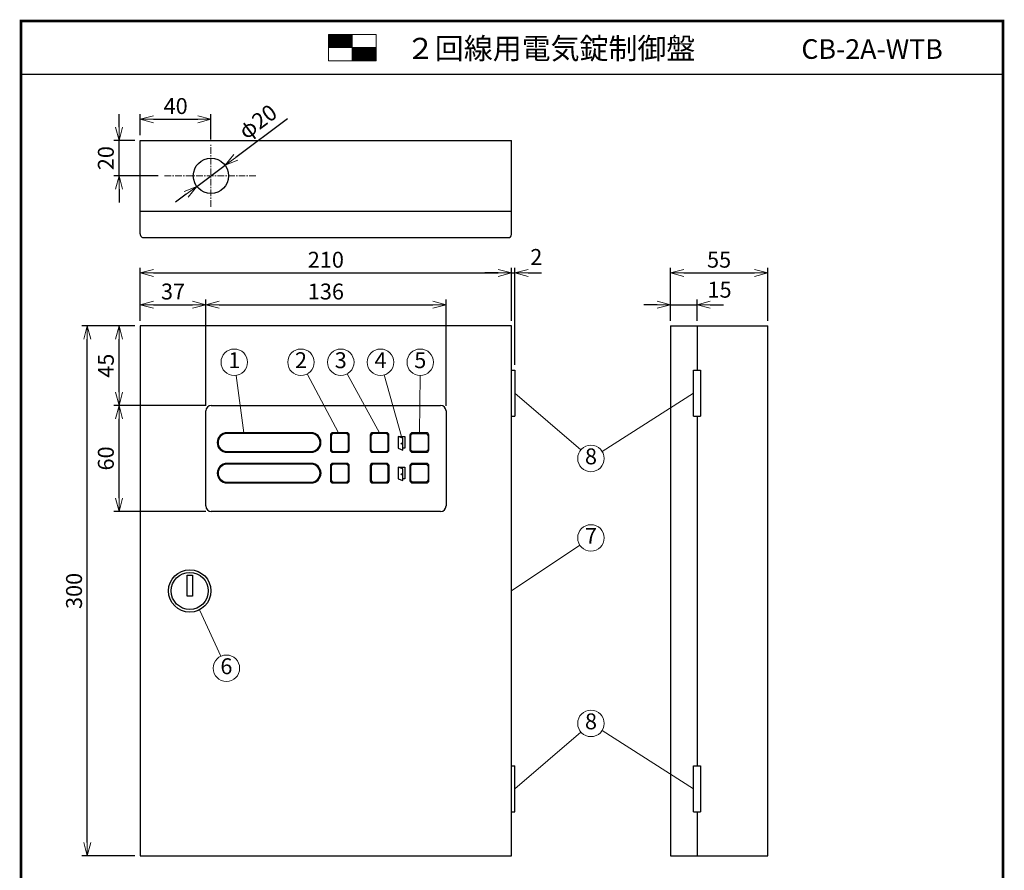
# Model space of a CAD drawing. Extents: x 0 to 185, y 8 to 280.
# Drawn here: x 0 to 185, y 120 to 280 of the extents above; entities that cross this region are included whole.
import ezdxf
from ezdxf.enums import TextEntityAlignment as Align

# ---------------------------------------------------------------- set-up
doc = ezdxf.new("R2010")
doc.units = 0
doc.header["$MEASUREMENT"] = 0
doc.linetypes.add('CENTER', pattern=[2, 1.25, -0.25, 0.25, -0.25])
doc.layers.get('0').update_dxf_attribs({"linetype": 'CONTINUOUS'})
doc.layers.get('DEFPOINTS').update_dxf_attribs({"linetype": 'CONTINUOUS'})
doc.layers.add('Hatch', color=9, linetype='CONTINUOUS', lineweight=9)
doc.layers.add('TEXT', color=7, linetype='CONTINUOUS', lineweight=13)
doc.layers.add('WAKU', color=7, linetype='CONTINUOUS')
doc.styles.add('ＭＳ\u3000Ｐゴシック', font='txt')
doc.dimstyles.new('JEI_STD', dxfattribs={"dimtxt": 3, "dimasz": 2.5, "dimexe": 1, "dimexo": 1, "dimgap": 1, "dimtad": 1, "dimdec": 0, "dimlfac": 3, "dimzin": 0, "dimdsep": 46, "dimtxsty": 'ＭＳ\u3000Ｐゴシック', "dimblk": 'OPEN30', "dimcen": 0.09, "dimadec": 0, "dimazin": 0, "dimtfac": 1, "dimtdec": 0, "dimtmove": 0, "dimatfit": 3, "dimldrblk": 'OPEN30', "dimfxl": 1, "dimtolj": 1, "dimtzin": 0, "dimarcsym": 0})

# ---------------------------------------------------------------- blocks, each defined once
blk = doc.blocks.new('_OPEN30')
at = {"color": 0}
for p, q in [((-1, 0.268), (0, 0)), ((0, 0), (-1, -0.268)), ((0, 0), (-1, 0))]:
    blk.add_line(p, q, dxfattribs=at)
blk = doc.blocks.new('*D1')
at = {"layer": 'DEFPOINTS', "color": 0, "transparency": 16777216}
for p in [(35.83, 261.39), (22.5, 257.39), (35.83, 256.56)]:
    blk.add_point(p, dxfattribs=at)
at = {"layer": 'TEXT', "color": 0, "lineweight": -2, "transparency": 16777216}
for p, q in [((22.5, 258.39), (22.5, 262.39)), ((35.83, 257.56), (35.83, 262.39)), ((25, 261.39), (33.33, 261.39))]:
    blk.add_line(p, q, dxfattribs=at)
at = {"layer": 'TEXT', "color": 0, "lineweight": -2, "transparency": 16777216, "xscale": 2.5, "yscale": 2.5, "zscale": 2.5, "rotation": 180}
blk.add_blockref('_OPEN30', (22.5, 261.39), dxfattribs=at)
at = {"layer": 'TEXT', "color": 0, "lineweight": -2, "transparency": 16777216, "xscale": 2.5, "yscale": 2.5, "zscale": 2.5}
blk.add_blockref('_OPEN30', (35.83, 261.39), dxfattribs=at)
at = {"layer": 'TEXT', "color": 0, "transparency": 16777216, "insert": (29.17, 263.89), "char_height": 3, "attachment_point": 5, "style": 'ＭＳ\u3000Ｐゴシック'}
blk.add_mtext('\\A1;40', dxfattribs=at)
blk = doc.blocks.new('*D2')
at = {"layer": 'DEFPOINTS', "color": 0, "transparency": 16777216}
for p in [(18.5, 257.39), (22.5, 257.39), (26.85, 250.72)]:
    blk.add_point(p, dxfattribs=at)
at = {"layer": 'TEXT', "color": 0, "lineweight": -2, "transparency": 16777216}
for p, q in [((18.5, 259.89), (18.5, 262.39)), ((21.5, 257.39), (17.5, 257.39)), ((18.5, 250.72), (18.5, 257.39)), ((25.85, 250.72), (17.5, 250.72)), ((18.5, 248.22), (18.5, 245.72))]:
    blk.add_line(p, q, dxfattribs=at)
at = {"layer": 'TEXT', "color": 0, "lineweight": -2, "transparency": 16777216, "xscale": 2.5, "yscale": 2.5, "zscale": 2.5}
for p, rotation in [((18.5, 257.39), 270), ((18.5, 250.72), 90)]:
    blk.add_blockref('_OPEN30', p, dxfattribs=dict(at, rotation=rotation))
at = {"layer": 'TEXT', "color": 0, "transparency": 16777216, "insert": (16, 254.06), "char_height": 3, "attachment_point": 5, "rotation": 90, "style": 'ＭＳ\u3000Ｐゴシック'}
blk.add_mtext('\\A1;20', dxfattribs=at)
blk = doc.blocks.new('*D3')
at = {"layer": 'DEFPOINTS', "color": 0, "transparency": 16777216}
for p in [(127.51, 226.39), (122.51, 222.39), (127.51, 222.39)]:
    blk.add_point(p, dxfattribs=at)
at = {"layer": 'TEXT', "color": 0, "lineweight": -2, "transparency": 16777216}
for p, q in [((122.51, 223.39), (122.51, 227.39)), ((127.51, 223.39), (127.51, 227.39)), ((120.01, 226.39), (117.51, 226.39)), ((122.51, 226.39), (127.51, 226.39)), ((130.01, 226.39), (132.51, 226.39))]:
    blk.add_line(p, q, dxfattribs=at)
at = {"layer": 'TEXT', "color": 0, "lineweight": -2, "transparency": 16777216, "xscale": 2.5, "yscale": 2.5, "zscale": 2.5}
blk.add_blockref('_OPEN30', (122.51, 226.39), dxfattribs=at)
at = {"layer": 'TEXT', "color": 0, "lineweight": -2, "transparency": 16777216, "xscale": 2.5, "yscale": 2.5, "zscale": 2.5, "rotation": 180}
blk.add_blockref('_OPEN30', (127.51, 226.39), dxfattribs=at)
at = {"layer": 'TEXT', "color": 0, "transparency": 16777216, "insert": (131.76, 229.23), "char_height": 3, "attachment_point": 5, "style": 'ＭＳ\u3000Ｐゴシック'}
blk.add_mtext('\\A1;15', dxfattribs=at)
blk = doc.blocks.new('*D4')
at = {"layer": 'DEFPOINTS', "color": 0, "transparency": 16777216}
for p in [(140.84, 232.39), (122.51, 222.39), (140.84, 222.39)]:
    blk.add_point(p, dxfattribs=at)
at = {"layer": 'TEXT', "color": 0, "lineweight": -2, "transparency": 16777216}
for p, q in [((122.51, 223.39), (122.51, 233.39)), ((125.01, 232.39), (138.34, 232.39)), ((140.84, 223.39), (140.84, 233.39))]:
    blk.add_line(p, q, dxfattribs=at)
at = {"layer": 'TEXT', "color": 0, "lineweight": -2, "transparency": 16777216, "xscale": 2.5, "yscale": 2.5, "zscale": 2.5, "rotation": 180}
blk.add_blockref('_OPEN30', (122.51, 232.39), dxfattribs=at)
at = {"layer": 'TEXT', "color": 0, "lineweight": -2, "transparency": 16777216, "xscale": 2.5, "yscale": 2.5, "zscale": 2.5}
blk.add_blockref('_OPEN30', (140.84, 232.39), dxfattribs=at)
at = {"layer": 'TEXT', "color": 0, "transparency": 16777216, "insert": (131.67, 234.89), "char_height": 3, "attachment_point": 5, "style": 'ＭＳ\u3000Ｐゴシック'}
blk.add_mtext('\\A1;55', dxfattribs=at)
blk = doc.blocks.new('*D5')
at = {"layer": 'DEFPOINTS', "color": 0, "transparency": 16777216}
for p in [(92.51, 232.39), (22.5, 222.39), (92.51, 222.39)]:
    blk.add_point(p, dxfattribs=at)
at = {"layer": 'TEXT', "color": 0, "lineweight": -2, "transparency": 16777216}
for p, q in [((22.5, 223.39), (22.5, 233.39)), ((25, 232.39), (90.01, 232.39)), ((92.51, 223.39), (92.51, 233.39))]:
    blk.add_line(p, q, dxfattribs=at)
at = {"layer": 'TEXT', "color": 0, "lineweight": -2, "transparency": 16777216, "xscale": 2.5, "yscale": 2.5, "zscale": 2.5, "rotation": 180}
blk.add_blockref('_OPEN30', (22.5, 232.39), dxfattribs=at)
at = {"layer": 'TEXT', "color": 0, "lineweight": -2, "transparency": 16777216, "xscale": 2.5, "yscale": 2.5, "zscale": 2.5}
blk.add_blockref('_OPEN30', (92.51, 232.39), dxfattribs=at)
at = {"layer": 'TEXT', "color": 0, "transparency": 16777216, "insert": (57.5, 234.89), "char_height": 3, "attachment_point": 5, "style": 'ＭＳ\u3000Ｐゴシック'}
blk.add_mtext('\\A1;210', dxfattribs=at)
blk = doc.blocks.new('*D6')
at = {"layer": 'DEFPOINTS', "color": 0, "transparency": 16777216}
for p in [(12.5, 222.39), (22.5, 222.39), (22.5, 122.39)]:
    blk.add_point(p, dxfattribs=at)
at = {"layer": 'TEXT', "color": 0, "lineweight": -2, "transparency": 16777216}
for p, q in [((21.5, 222.39), (11.5, 222.39)), ((12.5, 124.89), (12.5, 219.89)), ((21.5, 122.39), (11.5, 122.39))]:
    blk.add_line(p, q, dxfattribs=at)
at = {"layer": 'TEXT', "color": 0, "lineweight": -2, "transparency": 16777216, "xscale": 2.5, "yscale": 2.5, "zscale": 2.5}
for p, rotation in [((12.5, 222.39), 90), ((12.5, 122.39), 270)]:
    blk.add_blockref('_OPEN30', p, dxfattribs=dict(at, rotation=rotation))
at = {"layer": 'TEXT', "color": 0, "transparency": 16777216, "insert": (10, 172.39), "char_height": 3, "attachment_point": 5, "rotation": 90, "style": 'ＭＳ\u3000Ｐゴシック'}
blk.add_mtext('\\A1;300', dxfattribs=at)
blk = doc.blocks.new('*D10')
at = {"layer": 'DEFPOINTS', "color": 0, "transparency": 16777216}
for p in [(93.17, 232.39), (92.51, 222.39), (93.17, 214.06)]:
    blk.add_point(p, dxfattribs=at)
at = {"layer": 'TEXT', "color": 0, "lineweight": -2, "transparency": 16777216}
for p, q in [((90.01, 232.39), (87.51, 232.39)), ((92.51, 223.39), (92.51, 233.39)), ((92.51, 232.39), (93.17, 232.39)), ((93.17, 215.06), (93.17, 233.39)), ((95.67, 232.39), (98.17, 232.39))]:
    blk.add_line(p, q, dxfattribs=at)
at = {"layer": 'TEXT', "color": 0, "lineweight": -2, "transparency": 16777216, "xscale": 2.5, "yscale": 2.5, "zscale": 2.5}
blk.add_blockref('_OPEN30', (92.51, 232.39), dxfattribs=at)
at = {"layer": 'TEXT', "color": 0, "lineweight": -2, "transparency": 16777216, "xscale": 2.5, "yscale": 2.5, "zscale": 2.5, "rotation": 180}
blk.add_blockref('_OPEN30', (93.17, 232.39), dxfattribs=at)
at = {"layer": 'TEXT', "color": 0, "transparency": 16777216, "insert": (97.19, 235.41), "char_height": 3, "attachment_point": 5, "style": 'ＭＳ\u3000Ｐゴシック'}
blk.add_mtext('\\A1;2', dxfattribs=at)
blk = doc.blocks.new('*D11')
at = {"layer": 'DEFPOINTS', "color": 0, "transparency": 16777216}
for p in [(80.17, 226.39), (34.85, 206.35), (80.17, 206.35)]:
    blk.add_point(p, dxfattribs=at)
at = {"layer": 'TEXT', "color": 0, "lineweight": -2, "transparency": 16777216}
for p, q in [((34.85, 207.35), (34.85, 227.39)), ((80.17, 207.35), (80.17, 227.39)), ((37.35, 226.39), (77.67, 226.39))]:
    blk.add_line(p, q, dxfattribs=at)
at = {"layer": 'TEXT', "color": 0, "lineweight": -2, "transparency": 16777216, "xscale": 2.5, "yscale": 2.5, "zscale": 2.5, "rotation": 180}
blk.add_blockref('_OPEN30', (34.85, 226.39), dxfattribs=at)
at = {"layer": 'TEXT', "color": 0, "lineweight": -2, "transparency": 16777216, "xscale": 2.5, "yscale": 2.5, "zscale": 2.5}
blk.add_blockref('_OPEN30', (80.17, 226.39), dxfattribs=at)
at = {"layer": 'TEXT', "color": 0, "transparency": 16777216, "insert": (57.51, 228.89), "char_height": 3, "attachment_point": 5, "style": 'ＭＳ\u3000Ｐゴシック'}
blk.add_mtext('\\A1;136', dxfattribs=at)
blk = doc.blocks.new('*D12')
at = {"layer": 'DEFPOINTS', "color": 0, "transparency": 16777216}
for p in [(18.5, 222.39), (22.5, 222.39), (35.88, 207.39)]:
    blk.add_point(p, dxfattribs=at)
at = {"layer": 'TEXT', "color": 0, "lineweight": -2, "transparency": 16777216}
for p, q in [((21.5, 222.39), (17.5, 222.39)), ((18.5, 209.89), (18.5, 219.89)), ((34.88, 207.39), (17.5, 207.39))]:
    blk.add_line(p, q, dxfattribs=at)
at = {"layer": 'TEXT', "color": 0, "lineweight": -2, "transparency": 16777216, "xscale": 2.5, "yscale": 2.5, "zscale": 2.5}
for p, rotation in [((18.5, 222.39), 90), ((18.5, 207.39), 270)]:
    blk.add_blockref('_OPEN30', p, dxfattribs=dict(at, rotation=rotation))
at = {"layer": 'TEXT', "color": 0, "transparency": 16777216, "insert": (16, 214.89), "char_height": 3, "attachment_point": 5, "rotation": 90, "style": 'ＭＳ\u3000Ｐゴシック'}
blk.add_mtext('\\A1;45', dxfattribs=at)
blk = doc.blocks.new('*D13')
at = {"layer": 'DEFPOINTS', "color": 0, "transparency": 16777216}
for p in [(18.5, 207.39), (35.88, 207.39), (35.88, 187.39)]:
    blk.add_point(p, dxfattribs=at)
at = {"layer": 'TEXT', "color": 0, "lineweight": -2, "transparency": 16777216}
for p, q in [((34.88, 207.39), (17.5, 207.39)), ((18.5, 189.89), (18.5, 204.89)), ((34.88, 187.39), (17.5, 187.39))]:
    blk.add_line(p, q, dxfattribs=at)
at = {"layer": 'TEXT', "color": 0, "lineweight": -2, "transparency": 16777216, "xscale": 2.5, "yscale": 2.5, "zscale": 2.5}
for p, rotation in [((18.5, 207.39), 90), ((18.5, 187.39), 270)]:
    blk.add_blockref('_OPEN30', p, dxfattribs=dict(at, rotation=rotation))
at = {"layer": 'TEXT', "color": 0, "transparency": 16777216, "insert": (16, 197.39), "char_height": 3, "attachment_point": 5, "rotation": 90, "style": 'ＭＳ\u3000Ｐゴシック'}
blk.add_mtext('\\A1;60', dxfattribs=at)
blk = doc.blocks.new('*D14')
at = {"layer": 'DEFPOINTS', "color": 0, "transparency": 16777216}
for p in [(34.85, 226.39), (22.5, 222.45), (34.85, 222.39)]:
    blk.add_point(p, dxfattribs=at)
at = {"layer": 'TEXT', "color": 0, "lineweight": -2, "transparency": 16777216}
for p, q in [((22.5, 223.45), (22.5, 227.39)), ((34.85, 223.39), (34.85, 227.39)), ((25, 226.39), (32.35, 226.39))]:
    blk.add_line(p, q, dxfattribs=at)
at = {"layer": 'TEXT', "color": 0, "lineweight": -2, "transparency": 16777216, "xscale": 2.5, "yscale": 2.5, "zscale": 2.5, "rotation": 180}
blk.add_blockref('_OPEN30', (22.5, 226.39), dxfattribs=at)
at = {"layer": 'TEXT', "color": 0, "lineweight": -2, "transparency": 16777216, "xscale": 2.5, "yscale": 2.5, "zscale": 2.5}
blk.add_blockref('_OPEN30', (34.85, 226.39), dxfattribs=at)
at = {"layer": 'TEXT', "color": 0, "transparency": 16777216, "insert": (28.67, 228.89), "char_height": 3, "attachment_point": 5, "style": 'ＭＳ\u3000Ｐゴシック'}
blk.add_mtext('\\A1;37', dxfattribs=at)
blk = doc.blocks.new('*D15')
at = {"layer": 'DEFPOINTS', "color": 0, "transparency": 16777216}
for p in [(38.51, 252.71), (33.16, 248.73)]:
    blk.add_point(p, dxfattribs=at)
at = {"layer": 'TEXT', "color": 0, "lineweight": -2, "transparency": 16777216}
for p, q in [((50.29, 261.48), (40.51, 254.2)), ((33.16, 248.73), (38.51, 252.71)), ((31.15, 247.24), (29.15, 245.75))]:
    blk.add_line(p, q, dxfattribs=at)
at = {"layer": 'TEXT', "color": 0, "lineweight": -2, "transparency": 16777216, "xscale": 2.5, "yscale": 2.5, "zscale": 2.5}
for p, rotation in [((38.51, 252.71), 216.6347153480759), ((33.16, 248.73), 36.63471534807593)]:
    blk.add_blockref('_OPEN30', p, dxfattribs=dict(at, rotation=rotation))
at = {"layer": 'TEXT', "color": 0, "transparency": 16777216, "insert": (44.65, 260.95), "char_height": 3, "attachment_point": 5, "rotation": 36.6347, "style": 'ＭＳ\u3000Ｐゴシック'}
blk.add_mtext('\\A1;φ20', dxfattribs=at)

msp = doc.modelspace()

# ---------------------------------------------------------------- linework, layer by layer
for p, q in [((22.5, 239.78), (22.5, 257.39)), ((22.5, 257.39), (92.51, 257.39)), ((92.51, 239.65), (92.51, 257.39)), ((22.5, 244.06), (92.51, 244.06)), ((23.22, 239.06), (91.88, 239.06)), ((92.51, 222.39), (22.5, 222.39)), ((22.5, 222.39), (22.5, 122.39)), ((92.51, 122.39), (92.51, 222.39)), ((122.51, 222.39), (122.51, 122.39)), ((122.51, 222.39), (140.84, 222.39)), ((127.51, 222.39), (127.51, 214.06)), ((140.84, 122.39), (140.84, 222.39)), ((92.5, 214.06), (93.17, 214.06)), ((93.17, 214.06), (93.17, 205.39)), ((126.85, 205.39), (126.85, 214.06)), ((126.85, 214.06), (128.17, 214.06)), ((128.17, 214.06), (128.17, 205.39)), ((34.85, 188.43), (34.85, 206.35)), ((35.88, 207.39), (79.13, 207.39)), ((80.17, 206.35), (80.17, 188.43)), ((92.5, 205.39), (93.17, 205.39)), ((126.85, 205.39), (128.17, 205.39)), ((127.51, 205.39), (127.51, 139.39)), ((79.13, 187.39), (35.88, 187.39)), ((92.5, 139.39), (93.17, 139.39)), ((93.17, 130.72), (93.17, 139.39)), ((126.85, 139.39), (128.17, 139.39)), ((126.85, 130.72), (126.85, 139.39)), ((128.17, 139.39), (128.17, 130.72)), ((92.5, 130.72), (93.17, 130.72)), ((126.85, 130.72), (128.17, 130.72)), ((127.51, 130.72), (127.51, 122.39)), ((22.5, 122.39), (92.51, 122.39)), ((122.51, 122.39), (140.84, 122.39))]:
    msp.add_line(p, q)
for points in [[(38.85, 198.55), (54.73, 198.55, 1), (54.73, 202.23), (38.85, 202.23, 1)], [(38.85, 198.7), (54.73, 198.7, 1), (54.73, 202.08), (38.85, 202.08, 1)], [(58.81, 202.23, 0.414214), (58.35, 201.77), (58.35, 199.01, 0.414214), (58.81, 198.55), (61.45, 198.55, 0.414214), (61.91, 199.01), (61.91, 201.77, 0.414214), (61.45, 202.23)], [(58.96, 202.08, 0.414214), (58.5, 201.62), (58.5, 199.16, 0.414214), (58.96, 198.7), (61.29, 198.7, 0.414214), (61.75, 199.16), (61.75, 201.62, 0.414214), (61.29, 202.08)], [(65.86, 201.77), (65.86, 199.01, 0.414214), (66.32, 198.55), (68.95, 198.55, 0.414214), (69.41, 199.01), (69.41, 201.77, 0.414214), (68.95, 202.23), (66.32, 202.23, 0.414214)], [(69.26, 199.16), (69.26, 201.62, 0.414214), (68.8, 202.08), (66.47, 202.08, 0.414214), (66.01, 201.62), (66.01, 199.16, 0.414214), (66.47, 198.7), (68.8, 198.7, 0.414214)], [(76.92, 201.77, 0.414214), (76.46, 202.23), (73.83, 202.23, 0.414214), (73.37, 201.77), (73.37, 199.01, 0.414214), (73.83, 198.55), (76.46, 198.55, 0.414214), (76.92, 199.01)], [(73.52, 199.16), (73.52, 201.62, -0.414214), (73.98, 202.08), (76.31, 202.08, -0.414214), (76.77, 201.62), (76.77, 199.16, -0.414214), (76.31, 198.7), (73.98, 198.7, -0.414214)], [(38.86, 192.77), (54.74, 192.77, 1), (54.74, 196.46), (38.86, 196.46, 1)], [(38.86, 192.93), (54.74, 192.93, 1), (54.74, 196.3), (38.86, 196.3, 1)], [(58.82, 196.46, 0.414214), (58.36, 196), (58.36, 193.24, 0.414214), (58.82, 192.77), (61.45, 192.77, 0.414214), (61.91, 193.24), (61.91, 196, 0.414214), (61.45, 196.46)], [(58.97, 196.3, 0.414214), (58.51, 195.84), (58.51, 193.39, 0.414214), (58.97, 192.93), (61.3, 192.93, 0.414214), (61.76, 193.39), (61.76, 195.84, 0.414214), (61.3, 196.3)], [(65.86, 196), (65.86, 193.24, 0.414214), (66.32, 192.77), (68.96, 192.77, 0.414214), (69.42, 193.24), (69.42, 196, 0.414214), (68.96, 196.46), (66.32, 196.46, 0.414214)], [(69.27, 193.39), (69.27, 195.84, 0.414214), (68.81, 196.3), (66.48, 196.3, 0.414214), (66.02, 195.84), (66.02, 193.39, 0.414214), (66.48, 192.93), (68.81, 192.93, 0.414214)], [(76.93, 196, 0.414214), (76.47, 196.46), (73.83, 196.46, 0.414214), (73.37, 196), (73.37, 193.24, 0.414214), (73.83, 192.77), (76.47, 192.77, 0.414214), (76.93, 193.24)], [(73.52, 193.39), (73.52, 195.84, -0.414214), (73.98, 196.3), (76.31, 196.3, -0.414214), (76.77, 195.84), (76.77, 193.39, -0.414214), (76.31, 192.93), (73.98, 192.93, -0.414214)]]:
    msp.add_lwpolyline(points, format="xyb", close=True)
for points in [[(71.99, 201.19), (71.12, 201.54), (71.12, 199.33), (71.99, 198.98)], [(72, 195.42), (71.12, 195.77), (71.12, 193.55), (72, 193.2)], [(31.33, 175.39), (32.33, 175.38), (32.33, 171.39), (31.33, 171.4)]]:
    msp.add_lwpolyline(points, close=True)
for points in [[(71.12, 201.54), (72.42, 201.54), (72.42, 199.33), (71.99, 199.33)], [(71.12, 195.77), (72.42, 195.77), (72.42, 193.55), (72, 193.55)]]:
    msp.add_lwpolyline(points)
for centre, radius in [((35.83, 250.72), 3.33), ((71.82, 200.18), 0.112), ((71.82, 194.4), 0.112), ((31.83, 172.39), 4), ((31.83, 172.39), 3.5)]:
    msp.add_circle(centre, radius)
for centre, radius, start, end in [((23.15, 239.71), 0.658, 174.0848, 275.9152), ((91.93, 239.63), 0.578, 264.9889, 2.0735), ((35.88, 206.35), 1.04, 90, 180), ((79.13, 206.35), 1.04, 0, 90), ((35.88, 188.43), 1.04, 180, 270), ((79.13, 188.43), 1.04, 270, 0)]:
    msp.add_arc(centre, radius, start, end)
at = {"layer": 'Hatch'}
for p, q in [((57.98, 277.29), (58.1, 277.41)), ((57.98, 277.11), (58.27, 277.41)), ((57.98, 276.94), (58.45, 277.41)), ((57.98, 276.77), (58.62, 277.41)), ((57.98, 276.59), (58.79, 277.41)), ((57.98, 276.42), (58.97, 277.41)), ((57.98, 276.25), (59.14, 277.41)), ((57.98, 276.07), (59.31, 277.41)), ((57.98, 275.9), (59.49, 277.41)), ((57.98, 275.73), (59.66, 277.41)), ((57.98, 275.55), (59.83, 277.41)), ((57.98, 275.38), (60.01, 277.41)), ((57.98, 275.21), (60.18, 277.41)), ((57.98, 275.04), (60.35, 277.41)), ((58.03, 274.91), (60.53, 277.41)), ((58.2, 274.91), (60.7, 277.41)), ((58.37, 274.91), (60.87, 277.41)), ((58.55, 274.91), (61.05, 277.41)), ((58.72, 274.91), (61.22, 277.41)), ((58.89, 274.91), (61.39, 277.41)), ((59.07, 274.91), (61.57, 277.41)), ((59.24, 274.91), (61.74, 277.41)), ((59.41, 274.91), (61.91, 277.41)), ((59.59, 274.91), (62.09, 277.41)), ((59.76, 274.91), (62.26, 277.41)), ((59.93, 274.91), (62.43, 277.41)), ((60.11, 274.91), (62.48, 277.28)), ((60.28, 274.91), (62.48, 277.11)), ((60.45, 274.91), (62.48, 276.94)), ((60.63, 274.91), (62.48, 276.76)), ((60.8, 274.91), (62.48, 276.59)), ((60.97, 274.91), (62.48, 276.42)), ((61.15, 274.91), (62.48, 276.24)), ((61.32, 274.91), (62.48, 276.07)), ((61.49, 274.91), (62.48, 275.9)), ((61.67, 274.91), (62.48, 275.72)), ((61.84, 274.91), (62.48, 275.55)), ((62.01, 274.91), (62.48, 275.38)), ((62.19, 274.91), (62.48, 275.2)), ((62.36, 274.91), (62.48, 275.03)), ((62.48, 274.86), (62.53, 274.91)), ((62.48, 274.68), (62.71, 274.91)), ((62.48, 274.51), (62.88, 274.91)), ((62.48, 274.34), (63.05, 274.91)), ((62.48, 274.16), (63.23, 274.91)), ((62.48, 273.99), (63.4, 274.91)), ((62.48, 273.82), (63.57, 274.91)), ((62.48, 273.64), (63.75, 274.91)), ((62.48, 273.47), (63.92, 274.91)), ((62.48, 273.3), (64.09, 274.91)), ((62.48, 273.12), (64.27, 274.91)), ((62.48, 272.95), (64.44, 274.91)), ((62.48, 272.78), (64.61, 274.91)), ((62.48, 272.6), (64.79, 274.91)), ((62.48, 272.43), (64.96, 274.91)), ((62.63, 272.41), (65.13, 274.91)), ((62.81, 272.41), (65.31, 274.91)), ((62.98, 272.41), (65.48, 274.91)), ((63.15, 272.41), (65.65, 274.91)), ((63.33, 272.41), (65.83, 274.91)), ((63.5, 272.41), (66, 274.91)), ((63.67, 272.41), (66.17, 274.91)), ((63.85, 272.41), (66.35, 274.91)), ((64.02, 272.41), (66.52, 274.91)), ((64.19, 272.41), (66.69, 274.91)), ((64.37, 272.41), (66.87, 274.91)), ((64.54, 272.41), (66.98, 274.85)), ((64.71, 272.41), (66.98, 274.68)), ((64.89, 272.41), (66.98, 274.5)), ((65.06, 272.41), (66.98, 274.33)), ((65.23, 272.41), (66.98, 274.16)), ((65.41, 272.41), (66.98, 273.98)), ((65.58, 272.41), (66.98, 273.81)), ((65.75, 272.41), (66.98, 273.64)), ((65.93, 272.41), (66.98, 273.46)), ((66.1, 272.41), (66.98, 273.29)), ((66.27, 272.41), (66.98, 273.12)), ((66.45, 272.41), (66.98, 272.94)), ((66.62, 272.41), (66.98, 272.77)), ((66.79, 272.41), (66.98, 272.6)), ((66.97, 272.41), (66.98, 272.42))]:
    msp.add_line(p, q, dxfattribs=at)
at = {"layer": 'Hatch', "linetype": 'CENTER'}
for p, q in [((35.83, 244.88), (35.83, 256.56)), ((44.31, 250.72), (26.85, 250.72))]:
    msp.add_line(p, q, dxfattribs=at)
at = {"layer": 'TEXT'}
for p, q in [((62.48, 277.41), (62.48, 272.41)), ((57.98, 274.91), (66.98, 274.91)), ((42.03, 202.23), (40.56, 213.07)), ((59.89, 202.23), (53.99, 213.33)), ((67.64, 202.23), (61.52, 213.35)), ((71.77, 201.54), (68.49, 213.14)), ((75.14, 202.23), (75.28, 213.04)), ((93.17, 209.72), (105.61, 199.02)), ((126.85, 209.72), (109.61, 198.73)), ((92.51, 172.39), (105.43, 181)), ((33.7, 168.69), (37.69, 160.06)), ((93.17, 135.06), (105.61, 145.76)), ((126.85, 135.06), (109.61, 146.04))]:
    msp.add_line(p, q, dxfattribs=at)
msp.add_lwpolyline([(57.98, 277.41), (66.98, 277.41), (66.98, 272.41), (57.98, 272.41)], close=True, dxfattribs=at)
for centre in [(40.23, 215.54), (52.81, 215.54), (60.31, 215.54), (67.81, 215.54), (75.31, 215.54), (107.51, 197.39), (107.51, 182.39), (38.74, 157.79), (107.51, 147.39)]:
    msp.add_circle(centre, 2.5, dxfattribs=at)
at = {"layer": 'WAKU'}
msp.add_line((0, 269.89), (185.23, 269.89), dxfattribs=at)
at = {"layer": 'WAKU', "const_width": 0.5}
msp.add_lwpolyline([(0, 279.94), (0, 8.14), (185.23, 8.14), (185.23, 279.94)], close=True, dxfattribs=at)

# ---------------------------------------------------------------- texts
at = {"layer": 'TEXT', "style": 'ＭＳ\u3000Ｐゴシック'}
msp.add_text('２回線用電気錠制御盤\u3000', height=4, dxfattribs=at).set_placement((72.61, 272.76))
msp.add_text('CB-2A-WTB', height=3.7, dxfattribs=at).set_placement((173.88, 272.8), align=Align.RIGHT)
for s, p in [('1', (40.23, 215.54)), ('2', (52.81, 215.54)), ('3', (60.31, 215.54)), ('4', (67.81, 215.54)), ('5', (75.31, 215.54)), ('8', (107.51, 197.39)), ('7', (107.51, 182.39)), ('6', (38.74, 157.79)), ('8', (107.51, 147.39))]:
    msp.add_text(s, height=3, dxfattribs=at).set_placement(p, align=Align.MIDDLE)

# ---------------------------------------------------------------- dimensions: what is measured, and where the dimension line sits
at = {"layer": 'TEXT'}
for base, p1, p2, picture, middle in [((35.83, 261.39), (22.5, 257.39), (35.83, 256.56), '*D1', (29.17, 263.89)), ((92.51, 232.39), (22.5, 222.39), (92.51, 222.39), '*D5', (57.5, 234.89)), ((140.84, 232.39), (122.51, 222.39), (140.84, 222.39), '*D4', (131.67, 234.89)), ((34.85, 226.39), (22.5, 222.45), (34.85, 222.39), '*D14', (28.67, 228.89)), ((80.17, 226.39), (34.85, 206.35), (80.17, 206.35), '*D11', (57.51, 228.89))]:
    dim = msp.add_linear_dim(base=base, p1=p1, p2=p2, dimstyle='JEI_STD', dxfattribs=at)
    dim.commit()
    dim.dimension.update_dxf_attribs({"geometry": picture, "text_midpoint": middle})
dim = msp.add_diameter_dim_2p(p1=(33.16, 248.73), p2=(38.51, 252.71), text='φ20', dimstyle='JEI_STD', dxfattribs=at)
dim.commit()
dim.dimension.update_dxf_attribs({"geometry": '*D15', "text_midpoint": (44.65, 260.95)})
for base, p1, p2, picture, middle in [((18.5, 257.39), (26.85, 250.72), (22.5, 257.39), '*D2', (16, 254.06)), ((12.5, 222.39), (22.5, 122.39), (22.5, 222.39), '*D6', (10, 172.39)), ((18.5, 222.39), (35.88, 207.39), (22.5, 222.39), '*D12', (16, 214.89)), ((18.5, 207.39), (35.88, 187.39), (35.88, 207.39), '*D13', (16, 197.39))]:
    dim = msp.add_linear_dim(base=base, p1=p1, p2=p2, angle=90, dimstyle='JEI_STD', dxfattribs=at)
    dim.commit()
    dim.dimension.update_dxf_attribs({"geometry": picture, "text_midpoint": middle})
for base, p1, p2, picture, middle in [((93.17, 232.39), (92.51, 222.39), (93.17, 214.06), '*D10', (97.19, 235.41)), ((127.51, 226.39), (122.51, 222.39), (127.51, 222.39), '*D3', (131.76, 229.23))]:
    dim = msp.add_linear_dim(base=base, p1=p1, p2=p2, dimstyle='JEI_STD', override={"dimtmove": 2}, dxfattribs=at)
    dim.commit()
    dim.dimension.update_dxf_attribs({"geometry": picture, "text_midpoint": middle, "dimtype": 160})

doc.saveas('drawing.dxf')
